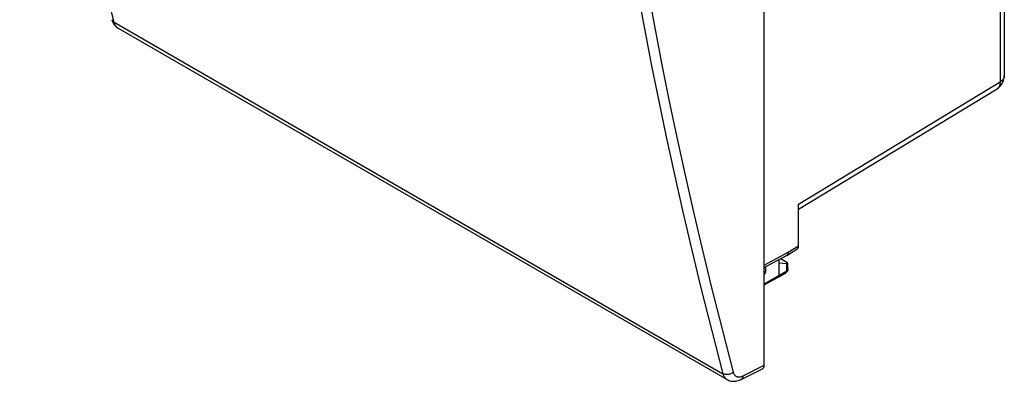
# Model space of a CAD drawing. Units: millimetres. Extents: x -33.2 to 33.2, y -34.8 to 34.8.
# Drawn here: x -33 to 33.2, y -34.8 to -10.5 of the extents above; entities that cross this region are included whole.
import ezdxf

# ---------------------------------------------------------------- set-up
doc = ezdxf.new("R2010")
doc.units = ezdxf.units.MM
doc.header["$LTSCALE"] = 19.36
doc.layers.get('0').update_dxf_attribs({"linetype": 'CONTINUOUS'})

msp = doc.modelspace()

# ---------------------------------------------------------------- linework, layer by layer
at = {"color": 7, "linetype": 'CONTINUOUS'}
for p, q in [((33.18, 15.619), (33.18, -14.272)), ((17.038, -33.737), (17.038, 3.576)), ((-26.404, -11.055), (14.544, -34.697)), ((19.339, -23.228), (32.699, -15.127)), ((19.339, -25.702), (19.339, -22.896)), ((17.038, -27.166), (18.542, -26.359)), ((18.552, -26.354), (18.542, -26.359)), ((18.552, -26.354), (19.24, -25.928)), ((18.028, -26.635), (18.028, -27.694)), ((18.556, -26.9), (18.028, -26.856)), ((18.554, -26.814), (18.14, -26.575)), ((18.627, -27.278), (18.627, -26.881)), ((17.978, -27.808), (18.506, -27.493)), ((17.038, -28.332), (17.976, -27.809)), ((17.978, -27.808), (17.976, -27.809)), ((15.488, -34.687), (16.926, -33.971)), ((14.543, -34.697), (14.544, -34.697))]:
    msp.add_line(p, q, dxfattribs=at)
at = {"color": 253, "linetype": 'CONTINUOUS'}
for p, q in [((32.899, 15.218), (32.899, -14.673)), ((-26.676, -10.663), (14.265, -34.301)), ((-26.404, -11.055), (-26.415, -11.048)), ((33.18, -14.272), (33.18, -14.283)), ((19.339, -22.896), (32.899, -14.673)), ((18.657, -26.124), (19.339, -25.702)), ((17.038, -26.992), (18.657, -26.124)), ((17.135, -27.114), (17.135, -27.48)), ((18.556, -27.379), (18.556, -26.9)), ((17.135, -27.48), (17.038, -27.599)), ((17.038, -28.246), (18.028, -27.694)), ((18.028, -27.694), (18.556, -27.379)), ((15.612, -34.447), (17.038, -33.737))]:
    msp.add_line(p, q, dxfattribs=at)
for points in [[(-26.676, -10.663), (-27.26, -8.377), (-27.829, -6.081), (-28.381, -3.776), (-28.914, -1.48), (-29.431, 0.825), (-29.945, 3.198), (-30.456, 5.64), (-30.961, 8.152), (-31.471, 10.794), (-31.988, 13.588), (-32.505, 16.516), (-33.018, 19.581)], [(7.698, -3.928), (8.119, -6.375), (8.554, -8.806), (9.005, -11.221), (9.467, -13.601), (9.943, -15.964), (10.446, -18.371), (10.978, -20.821), (11.539, -23.312), (12.144, -25.902), (12.8, -28.609), (13.506, -31.409), (14.265, -34.301)], [(8.393, -3.864), (8.814, -6.309), (9.249, -8.738), (9.7, -11.15), (10.16, -13.528), (10.635, -15.889), (11.139, -18.293), (11.67, -20.741), (12.229, -23.231), (12.835, -25.817), (13.494, -28.517), (14.201, -31.314), (14.954, -34.207)], [(-26.818, -10.487), (-26.806, -10.521), (-26.789, -10.554), (-26.768, -10.585), (-26.741, -10.614), (-26.711, -10.64), (-26.676, -10.663)], [(-26.415, -11.048), (-26.457, -11.019), (-26.497, -10.985), (-26.535, -10.945), (-26.571, -10.899), (-26.603, -10.848), (-26.631, -10.791), (-26.655, -10.73), (-26.676, -10.663)], [(33.177, -14.317), (33.167, -14.367), (33.149, -14.415), (33.124, -14.463), (33.092, -14.509), (33.053, -14.554), (33.008, -14.596), (32.956, -14.636), (32.899, -14.673)], [(32.899, -14.673), (32.897, -14.743), (32.889, -14.808), (32.876, -14.87), (32.858, -14.927), (32.834, -14.979), (32.806, -15.026), (32.772, -15.067), (32.734, -15.102), (32.699, -15.127)], [(18.556, -27.379), (18.554, -27.405), (18.55, -27.429), (18.542, -27.45), (18.532, -27.468), (18.519, -27.482), (18.506, -27.493)], [(18.556, -27.379), (18.577, -27.365), (18.595, -27.349), (18.609, -27.332), (18.619, -27.314), (18.625, -27.296), (18.627, -27.278)], [(14.954, -34.207), (14.916, -34.237), (14.875, -34.264), (14.831, -34.288), (14.785, -34.31), (14.736, -34.328), (14.687, -34.342), (14.636, -34.353), (14.585, -34.36), (14.535, -34.363), (14.485, -34.362), (14.436, -34.357), (14.389, -34.349), (14.345, -34.336), (14.303, -34.321), (14.265, -34.301)], [(14.265, -34.301), (14.283, -34.362), (14.305, -34.418), (14.33, -34.47), (14.358, -34.517), (14.388, -34.56), (14.422, -34.599), (14.458, -34.635), (14.497, -34.667), (14.543, -34.697)], [(14.954, -34.207), (14.967, -34.248), (14.981, -34.285), (14.998, -34.32), (15.016, -34.351), (15.037, -34.38), (15.059, -34.406), (15.084, -34.43), (15.11, -34.452), (15.138, -34.47), (15.167, -34.486), (15.198, -34.498), (15.231, -34.508), (15.266, -34.515), (15.303, -34.52), (15.342, -34.52), (15.383, -34.518), (15.426, -34.512), (15.47, -34.502), (15.516, -34.487), (15.563, -34.469), (15.612, -34.447)], [(15.612, -34.447), (15.608, -34.49), (15.601, -34.53), (15.589, -34.566), (15.574, -34.599), (15.556, -34.628), (15.535, -34.653), (15.51, -34.674), (15.488, -34.687)]]:
    msp.add_lwpolyline(points, dxfattribs=at)
at = {"color": 7, "linetype": 'CONTINUOUS'}
for points in [[(-26.818, -10.487), (-26.815, -10.498), (-26.791, -10.574), (-26.763, -10.646), (-26.73, -10.714)], [(-26.73, -10.714), (-26.692, -10.779), (-26.649, -10.839), (-26.603, -10.894), (-26.553, -10.944), (-26.5, -10.99), (-26.444, -11.03), (-26.403, -11.055)], [(33.046, -14.773), (33.092, -14.683), (33.129, -14.588), (33.156, -14.489), (33.173, -14.387), (33.18, -14.283), (33.18, -14.271)], [(32.699, -15.127), (32.781, -15.071), (32.858, -15.007), (32.929, -14.935), (32.991, -14.857), (33.046, -14.773)], [(18.657, -26.124), (18.654, -26.166), (18.648, -26.205), (18.637, -26.241), (18.623, -26.274), (18.606, -26.303), (18.584, -26.328), (18.56, -26.348), (18.552, -26.354)], [(17.135, -27.48), (17.112, -27.478), (17.087, -27.474), (17.06, -27.468), (17.038, -27.462)], [(18.028, -27.694), (18.027, -27.72), (18.023, -27.744), (18.015, -27.764), (18.005, -27.782), (17.992, -27.797), (17.978, -27.808)], [(18.578, -27.428), (18.556, -27.453), (18.532, -27.475), (18.506, -27.493)], [(18.627, -27.278), (18.625, -27.309), (18.619, -27.34), (18.609, -27.371), (18.595, -27.4), (18.578, -27.428)], [(14.543, -34.697), (14.591, -34.723), (14.66, -34.753), (14.731, -34.777), (14.805, -34.795), (14.882, -34.807), (14.961, -34.813), (15.041, -34.811), (15.123, -34.803), (15.206, -34.788), (15.291, -34.766), (15.376, -34.736), (15.462, -34.699), (15.488, -34.687)]]:
    msp.add_lwpolyline(points, dxfattribs=at)
for centre, major_axis, ratio, start_param, end_param in [((18.986, -25.498), (-0.25, 0.433), 0.577156, -3.124145, -2.356395), ((18.377, -26.798), (0.249, -0.088), 0.21843, -0.699915, 0.862155), ((16.685, -33.532), (-0.25, 0.434), 0.576804, -3.176486, -2.355483)]:
    msp.add_ellipse(centre, major_axis=major_axis, ratio=ratio, start_param=start_param, end_param=end_param, dxfattribs=at)

doc.saveas('drawing.dxf')
